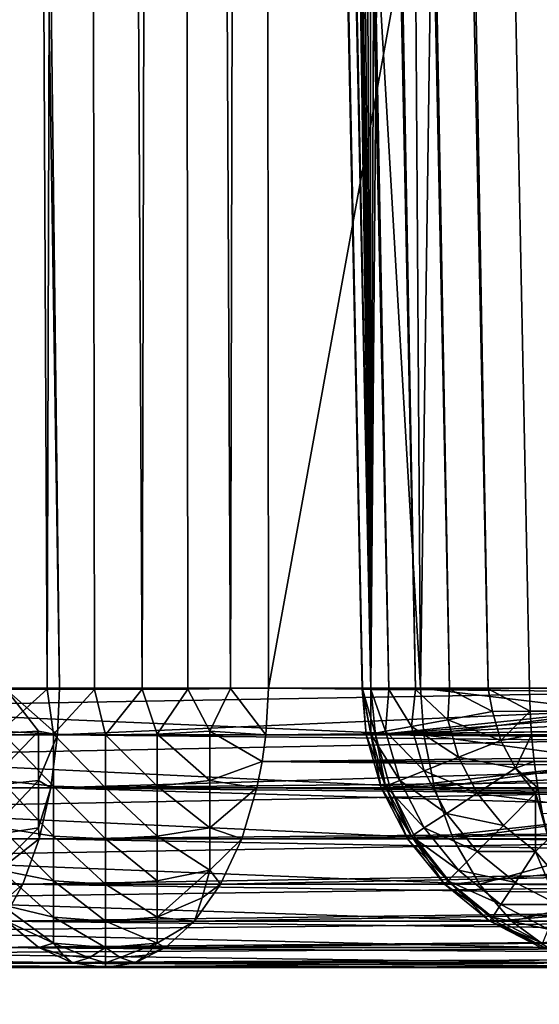
# Model space of a CAD drawing. Units: inches. Extents: x -1.77 to 1.77, y -1.36 to 2.02.
# Drawn here: x 0.18 to 0.21, y -0.83 to -0.79 of the extents above; entities that cross this region are included whole.
import ezdxf

# ---------------------------------------------------------------- set-up
doc = ezdxf.new("R2010")
doc.units = ezdxf.units.IN
doc.header["$MEASUREMENT"] = 0
doc.layers.get('0').update_dxf_attribs({"color": 153})

msp = doc.modelspace()

# ---------------------------------------------------------------- linework, layer by layer
at = {"color": 253}
for points in [[(0.230473, -0.819104, -0.352525), (0.23687, -0.1494, -0.362309), (0.179594, -0.276278, -0.391418)], [(0.184794, -0.14935, -0.463106), (0.198672, -0.819151, -0.470005), (0.184777, -0.149371, -0.465214)], [(0.184777, -0.149371, -0.465214), (0.198688, -0.81913, -0.472067), (0.185139, -0.1494, -0.467303)], [(0.184777, -0.149371, -0.465214), (0.198672, -0.819151, -0.470005), (0.198688, -0.81913, -0.472067)], [(0.185181, -0.149337, -0.461038), (0.199034, -0.819164, -0.467905), (0.184794, -0.14935, -0.463106)], [(0.184794, -0.14935, -0.463106), (0.199034, -0.819164, -0.467905), (0.198672, -0.819151, -0.470005)], [(0.199036, -0.819104, -0.474004), (0.188916, -0.1494, -0.481399), (0.185139, -0.1494, -0.467303)], [(0.185139, -0.1494, -0.467303), (0.198688, -0.81913, -0.472067), (0.199036, -0.819104, -0.474004)], [(0.185932, -0.149333, -0.459065), (0.199782, -0.819168, -0.465871), (0.185181, -0.149337, -0.461038)], [(0.185181, -0.149337, -0.461038), (0.199782, -0.819168, -0.465871), (0.199034, -0.819164, -0.467905)], [(0.187026, -0.149337, -0.457259), (0.199782, -0.819168, -0.465871), (0.185932, -0.149333, -0.459065)], [(0.187026, -0.149337, -0.457259), (0.200889, -0.819164, -0.464009), (0.199782, -0.819168, -0.465871)], [(0.188419, -0.14935, -0.455681), (0.200889, -0.819164, -0.464009), (0.187026, -0.149337, -0.457259)], [(0.188419, -0.14935, -0.455681), (0.202291, -0.819151, -0.462405), (0.200889, -0.819164, -0.464009)], [(0.190072, -0.149371, -0.454371), (0.202291, -0.819151, -0.462405), (0.188419, -0.14935, -0.455681)], [(0.199036, -0.819104, -0.474004), (0.189513, -0.177852, -0.481709), (0.188916, -0.1494, -0.481399)], [(0.190072, -0.149371, -0.454371), (0.203902, -0.81913, -0.461116), (0.202291, -0.819151, -0.462405)], [(0.191941, -0.1494, -0.453372), (0.203902, -0.81913, -0.461116), (0.190072, -0.149371, -0.454371)], [(0.191941, -0.1494, -0.453372), (0.275804, -0.819104, -0.421861), (0.205625, -0.819104, -0.460166)], [(0.275804, -0.819104, -0.421861), (0.191941, -0.1494, -0.453372), (0.269407, -0.1494, -0.412077)], [(0.203902, -0.81913, -0.461116), (0.191941, -0.1494, -0.453372), (0.205625, -0.819104, -0.460166)], [(0.199036, -0.819104, -0.474004), (0.189972, -0.187742, -0.482754), (0.189513, -0.177852, -0.481709)], [(0.199036, -0.819104, -0.474004), (0.190912, -0.197188, -0.485627), (0.189972, -0.187742, -0.482754)], [(0.199036, -0.819104, -0.474004), (0.192295, -0.205857, -0.490202), (0.190912, -0.197188, -0.485627)], [(0.199036, -0.819104, -0.474004), (0.19408, -0.213483, -0.496351), (0.192295, -0.205857, -0.490202)], [(0.199036, -0.819104, -0.474004), (0.196187, -0.219704, -0.503795), (0.19408, -0.213483, -0.496351)], [(0.246363, -0.216535, -0.622299), (0.119708, -0.870766, -0.646889), (0.121786, -0.216535, -0.658118)], [(0.246363, -0.216535, -0.622299), (0.242159, -0.870766, -0.611681), (0.119708, -0.870766, -0.646889)], [(0.246363, -0.216536, 0.622299), (0.119708, -0.870766, 0.646889), (0.242159, -0.870766, 0.611681)], [(0.121786, -0.216536, 0.658118), (0.119708, -0.870766, 0.646889), (0.246363, -0.216536, 0.622299)], [(0.199036, -0.819104, -0.474004), (0.198537, -0.224325, -0.512251), (0.196187, -0.219704, -0.503795)], [(0.199036, -0.819104, -0.474004), (0.201045, -0.227168, -0.521423), (0.198537, -0.224325, -0.512251)], [(0.201045, -0.227168, -0.521423), (0.199036, -0.819104, -0.474004), (0.203636, -0.22814, -0.531025)], [(0.22455, -0.22814, 0.567202), (0.109127, -0.819104, 0.589706), (0.111003, -0.22814, 0.599849)], [(0.22455, -0.22814, 0.567202), (0.220753, -0.819104, 0.557611), (0.109127, -0.819104, 0.589706)], [(0.203636, -0.22814, -0.531025), (0.199036, -0.819104, -0.474004), (0.2179, -0.819104, -0.544403)], [(0.203636, -0.22814, -0.531025), (0.2179, -0.819104, -0.544403), (0.210974, -0.22814, -0.558411)], [(0.17772, -0.282132, -0.391969), (0.186095, -0.819104, -0.377836), (0.179594, -0.276278, -0.391418)], [(0.230473, -0.819104, -0.352525), (0.179594, -0.276278, -0.391418), (0.186095, -0.819104, -0.377836)], [(0.17772, -0.282132, -0.391969), (0.183866, -0.81915, -0.378666), (0.186095, -0.819104, -0.377836)], [(0.201094, -0.819104, 0.201094), (0.172277, -0.326566, 0.215366), (0.155621, -0.819104, 0.238033)], [(0.201094, -0.819104, 0.201094), (0.197687, -0.326566, 0.192306), (0.172277, -0.326566, 0.215366)], [(0.18558, -0.819153, -0.217332), (0.183142, -0.326525, -0.207094), (0.186931, -0.326511, -0.206265)], [(0.183709, -0.819142, -0.217889), (0.183142, -0.326525, -0.207094), (0.18558, -0.819153, -0.217332)], [(0.18558, -0.819153, -0.217332), (0.186931, -0.326511, -0.206265), (0.187546, -0.819156, -0.217091)], [(0.189524, -0.819153, -0.217181), (0.186931, -0.326511, -0.206265), (0.190788, -0.326525, -0.206713)], [(0.187546, -0.819156, -0.217091), (0.186931, -0.326511, -0.206265), (0.189524, -0.819153, -0.217181)], [(0.189524, -0.819153, -0.217181), (0.190788, -0.326525, -0.206713), (0.191432, -0.819142, -0.217592)], [(0.1932, -0.819125, -0.218288), (0.190788, -0.326525, -0.206713), (0.194296, -0.326566, -0.208387)], [(0.191432, -0.819142, -0.217592), (0.190788, -0.326525, -0.206713), (0.1932, -0.819125, -0.218288)], [(0.1932, -0.819125, -0.218288), (0.194296, -0.326566, -0.208387), (0.194772, -0.819104, -0.219217)], [(0.284172, -0.326565, -0.271319), (0.194772, -0.819104, -0.219217), (0.194296, -0.326566, -0.208387)], [(0.194772, -0.819104, -0.219217), (0.284172, -0.326565, -0.271319), (0.290005, -0.819104, -0.285899)], [(0.201094, -0.819104, 0.201094), (0.207633, -0.354331, 0.182258), (0.197687, -0.326566, 0.192306)], [(0.207633, -0.354331, 0.182258), (0.201094, -0.819104, 0.201094), (0.209055, -0.819104, 0.192805)], [(0.220753, -0.819104, 0.557611), (0.109091, -0.821047, 0.589514), (0.109127, -0.819104, 0.589706)], [(0.220753, -0.819104, 0.557611), (0.220681, -0.821047, 0.557429), (0.109091, -0.821047, 0.589514)], [(0.201233, -0.821047, 0.201232), (0.155621, -0.819104, 0.238033), (0.155728, -0.821047, 0.238197)], [(0.201233, -0.821047, 0.201232), (0.201094, -0.819104, 0.201094), (0.155621, -0.819104, 0.238033)], [(0.185224, -0.820896, -0.378041), (0.183866, -0.81915, -0.378666), (0.183026, -0.821011, -0.378662)], [(0.183651, -0.820896, -0.218092), (0.183709, -0.819142, -0.217889), (0.18558, -0.819153, -0.217332)], [(0.183651, -0.820896, -0.218092), (0.18558, -0.819153, -0.217332), (0.18585, -0.821011, -0.21747)], [(0.183866, -0.81915, -0.378666), (0.186008, -0.821047, -0.377661), (0.186095, -0.819104, -0.377836)], [(0.185224, -0.820896, -0.378041), (0.186008, -0.821047, -0.377661), (0.183866, -0.81915, -0.378666)], [(0.18585, -0.821011, -0.21747), (0.18558, -0.819153, -0.217332), (0.187546, -0.819156, -0.217091)], [(0.18585, -0.821011, -0.21747), (0.187546, -0.819156, -0.217091), (0.187999, -0.821047, -0.217276)], [(0.186008, -0.821047, -0.377661), (0.230473, -0.819104, -0.352525), (0.186095, -0.819104, -0.377836)], [(0.24111, -0.821047, -0.345098), (0.230473, -0.819104, -0.352525), (0.186008, -0.821047, -0.377661)], [(0.187999, -0.821047, -0.217276), (0.187546, -0.819156, -0.217091), (0.189524, -0.819153, -0.217181)], [(0.187999, -0.821047, -0.217276), (0.189524, -0.819153, -0.217181), (0.190148, -0.821011, -0.21747)], [(0.190148, -0.821011, -0.21747), (0.189524, -0.819153, -0.217181), (0.191432, -0.819142, -0.217592)], [(0.190148, -0.821011, -0.21747), (0.191432, -0.819142, -0.217592), (0.192346, -0.820896, -0.218092)], [(0.192346, -0.820896, -0.218092), (0.191432, -0.819142, -0.217592), (0.1932, -0.819125, -0.218288)], [(0.192346, -0.820896, -0.218092), (0.1932, -0.819125, -0.218288), (0.19466, -0.821047, -0.219377)], [(0.19466, -0.821047, -0.219377), (0.1932, -0.819125, -0.218288), (0.194772, -0.819104, -0.219217)], [(0.289973, -0.820065, -0.285945), (0.19466, -0.821047, -0.219377), (0.194772, -0.819104, -0.219217)], [(0.289973, -0.820065, -0.285945), (0.194772, -0.819104, -0.219217), (0.290005, -0.819104, -0.285899)], [(0.198672, -0.819151, -0.470005), (0.198829, -0.821047, -0.470948), (0.198688, -0.81913, -0.472067)], [(0.198672, -0.819151, -0.470005), (0.199023, -0.821011, -0.468799), (0.198829, -0.821047, -0.470948)], [(0.199034, -0.819164, -0.467905), (0.199023, -0.821011, -0.468799), (0.198672, -0.819151, -0.470005)], [(0.198688, -0.81913, -0.472067), (0.199225, -0.821047, -0.473954), (0.199036, -0.819104, -0.474004)], [(0.198688, -0.81913, -0.472067), (0.199023, -0.821011, -0.473097), (0.199225, -0.821047, -0.473954)], [(0.198688, -0.81913, -0.472067), (0.198829, -0.821047, -0.470948), (0.199023, -0.821011, -0.473097)], [(0.199034, -0.819164, -0.467905), (0.199645, -0.820896, -0.4666), (0.199023, -0.821011, -0.468799)], [(0.199782, -0.819168, -0.465871), (0.199645, -0.820896, -0.4666), (0.199034, -0.819164, -0.467905)], [(0.199225, -0.821047, -0.473954), (0.2179, -0.819104, -0.544403), (0.199036, -0.819104, -0.474004)], [(0.199225, -0.821047, -0.473954), (0.217919, -0.819625, -0.544397), (0.2179, -0.819104, -0.544403)], [(0.199782, -0.819168, -0.465871), (0.200722, -0.820696, -0.464485), (0.199645, -0.820896, -0.4666)], [(0.200889, -0.819164, -0.464009), (0.200722, -0.820696, -0.464485), (0.199782, -0.819168, -0.465871)], [(0.200889, -0.819164, -0.464009), (0.202231, -0.820417, -0.462596), (0.200722, -0.820696, -0.464485)], [(0.202291, -0.819151, -0.462405), (0.202231, -0.820417, -0.462596), (0.200889, -0.819164, -0.464009)], [(0.201094, -0.819104, 0.201094), (0.201233, -0.821047, 0.201232), (0.209096, -0.820065, 0.192843)], [(0.201094, -0.819104, 0.201094), (0.209096, -0.820065, 0.192843), (0.209055, -0.819104, 0.192805)], [(0.202291, -0.819151, -0.462405), (0.204088, -0.820074, -0.461062), (0.202231, -0.820417, -0.462596)], [(0.203902, -0.81913, -0.461116), (0.204088, -0.820074, -0.461062), (0.202291, -0.819151, -0.462405)], [(0.205648, -0.820065, -0.460217), (0.203902, -0.81913, -0.461116), (0.205625, -0.819104, -0.460166)], [(0.205648, -0.820065, -0.460217), (0.204088, -0.820074, -0.461062), (0.203902, -0.81913, -0.461116)], [(0.275804, -0.819104, -0.421861), (0.205648, -0.820065, -0.460217), (0.205625, -0.819104, -0.460166)], [(0.275804, -0.819104, -0.421861), (0.275911, -0.821047, -0.422025), (0.205648, -0.820065, -0.460217)], [(0.199225, -0.821047, -0.473954), (0.217963, -0.820154, -0.544386), (0.217919, -0.819625, -0.544397)], [(0.289893, -0.821047, -0.286059), (0.19466, -0.821047, -0.219377), (0.289973, -0.820065, -0.285945)], [(0.199225, -0.821047, -0.473954), (0.21803, -0.820689, -0.544368), (0.217963, -0.820154, -0.544386)], [(0.209096, -0.820065, 0.192843), (0.201233, -0.821047, 0.201232), (0.209199, -0.821047, 0.192938)], [(0.204434, -0.821277, -0.461062), (0.202231, -0.820417, -0.462596), (0.204088, -0.820074, -0.461062)], [(0.205648, -0.820065, -0.460217), (0.204434, -0.821277, -0.461062), (0.204088, -0.820074, -0.461062)], [(0.205705, -0.821047, -0.460344), (0.204434, -0.821277, -0.461062), (0.205648, -0.820065, -0.460217)], [(0.205648, -0.820065, -0.460217), (0.275911, -0.821047, -0.422025), (0.205705, -0.821047, -0.460344)], [(0.202678, -0.821972, -0.462596), (0.200722, -0.820696, -0.464485), (0.202231, -0.820417, -0.462596)], [(0.202231, -0.820417, -0.462596), (0.204434, -0.821277, -0.461062), (0.202678, -0.821972, -0.462596)], [(0.108976, -0.823245, 0.588892), (0.220681, -0.821047, 0.557429), (0.220449, -0.823245, 0.556842)], [(0.220681, -0.821047, 0.557429), (0.108976, -0.823245, 0.588892), (0.109091, -0.821047, 0.589514)], [(0.155728, -0.821047, 0.238197), (0.201679, -0.823245, 0.201679), (0.201233, -0.821047, 0.201232)], [(0.201679, -0.823245, 0.201679), (0.155728, -0.821047, 0.238197), (0.156074, -0.823245, 0.238726)], [(0.185224, -0.820896, -0.378041), (0.183026, -0.823173, -0.378041), (0.185224, -0.82294, -0.377453)], [(0.183026, -0.823173, -0.378041), (0.185224, -0.820896, -0.378041), (0.183026, -0.821011, -0.378662)], [(0.18585, -0.823173, -0.218092), (0.183651, -0.820896, -0.218092), (0.18585, -0.821011, -0.21747)], [(0.183651, -0.820896, -0.218092), (0.18585, -0.823173, -0.218092), (0.183651, -0.82294, -0.21868)], [(0.185224, -0.82294, -0.377453), (0.186008, -0.821047, -0.377661), (0.185224, -0.820896, -0.378041)], [(0.185224, -0.82294, -0.377453), (0.185729, -0.823245, -0.377094), (0.186008, -0.821047, -0.377661)], [(0.185729, -0.823245, -0.377094), (0.241044, -0.821596, -0.345004), (0.186008, -0.821047, -0.377661)], [(0.187999, -0.823245, -0.217908), (0.18585, -0.821011, -0.21747), (0.187999, -0.821047, -0.217276)], [(0.18585, -0.821011, -0.21747), (0.187999, -0.823245, -0.217908), (0.18585, -0.823173, -0.218092)], [(0.241044, -0.821596, -0.345004), (0.24111, -0.821047, -0.345098), (0.186008, -0.821047, -0.377661)], [(0.190148, -0.823173, -0.218092), (0.187999, -0.821047, -0.217276), (0.190148, -0.821011, -0.21747)], [(0.187999, -0.821047, -0.217276), (0.190148, -0.823173, -0.218092), (0.187999, -0.823245, -0.217908)], [(0.192346, -0.82294, -0.21868), (0.190148, -0.821011, -0.21747), (0.192346, -0.820896, -0.218092)], [(0.190148, -0.821011, -0.21747), (0.192346, -0.82294, -0.21868), (0.190148, -0.823173, -0.218092)], [(0.192346, -0.820896, -0.218092), (0.194512, -0.822147, -0.219589), (0.192346, -0.82294, -0.21868)], [(0.192346, -0.820896, -0.218092), (0.19466, -0.821047, -0.219377), (0.194512, -0.822147, -0.219589)], [(0.289893, -0.821047, -0.286059), (0.194512, -0.822147, -0.219589), (0.19466, -0.821047, -0.219377)], [(0.289744, -0.822147, -0.286271), (0.194512, -0.822147, -0.219589), (0.289893, -0.821047, -0.286059)], [(0.199461, -0.823245, -0.470948), (0.199023, -0.821011, -0.473097), (0.198829, -0.821047, -0.470948)], [(0.199645, -0.823173, -0.468799), (0.198829, -0.821047, -0.470948), (0.199023, -0.821011, -0.468799)], [(0.198829, -0.821047, -0.470948), (0.199645, -0.823173, -0.468799), (0.199461, -0.823245, -0.470948)], [(0.200232, -0.82294, -0.4666), (0.199023, -0.821011, -0.468799), (0.199645, -0.820896, -0.4666)], [(0.199225, -0.821047, -0.473954), (0.199023, -0.821011, -0.473097), (0.199645, -0.823173, -0.473097)], [(0.199023, -0.821011, -0.473097), (0.199461, -0.823245, -0.470948), (0.199645, -0.823173, -0.473097)], [(0.199023, -0.821011, -0.468799), (0.200232, -0.82294, -0.4666), (0.199645, -0.823173, -0.468799)], [(0.199225, -0.821047, -0.473954), (0.218122, -0.821229, -0.544343), (0.21803, -0.820689, -0.544368)], [(0.199836, -0.823245, -0.47379), (0.218122, -0.821229, -0.544343), (0.199225, -0.821047, -0.473954)], [(0.199225, -0.821047, -0.473954), (0.199645, -0.823173, -0.473097), (0.199836, -0.823245, -0.47379)], [(0.201251, -0.822536, -0.464485), (0.199645, -0.820896, -0.4666), (0.200722, -0.820696, -0.464485)], [(0.199645, -0.820896, -0.4666), (0.201251, -0.822536, -0.464485), (0.200232, -0.82294, -0.4666)], [(0.200722, -0.820696, -0.464485), (0.202678, -0.821972, -0.462596), (0.201251, -0.822536, -0.464485)], [(0.209389, -0.822147, 0.193113), (0.201233, -0.821047, 0.201232), (0.201679, -0.823245, 0.201679)], [(0.209199, -0.821047, 0.192938), (0.201233, -0.821047, 0.201232), (0.209389, -0.822147, 0.193113)], [(0.205705, -0.821047, -0.460344), (0.205034, -0.822434, -0.461062), (0.204434, -0.821277, -0.461062)], [(0.205034, -0.822434, -0.461062), (0.205705, -0.821047, -0.460344), (0.205811, -0.822147, -0.46058)], [(0.205705, -0.821047, -0.460344), (0.275911, -0.821047, -0.422025), (0.205811, -0.822147, -0.46058)], [(0.205811, -0.822147, -0.46058), (0.275911, -0.821047, -0.422025), (0.276257, -0.823245, -0.422554)], [(0.199836, -0.823245, -0.47379), (0.218386, -0.822314, -0.544273), (0.218122, -0.821229, -0.544343)], [(0.205034, -0.822434, -0.461062), (0.202678, -0.821972, -0.462596), (0.204434, -0.821277, -0.461062)], [(0.241044, -0.821596, -0.345004), (0.185729, -0.823245, -0.377094), (0.240864, -0.822698, -0.344745)], [(0.192346, -0.82294, -0.21868), (0.194512, -0.822147, -0.219589), (0.194298, -0.823245, -0.219895)], [(0.194512, -0.822147, -0.219589), (0.28953, -0.823245, -0.286577), (0.194298, -0.823245, -0.219895)], [(0.28953, -0.823245, -0.286577), (0.194512, -0.822147, -0.219589), (0.289744, -0.822147, -0.286271)], [(0.199836, -0.823245, -0.47379), (0.218757, -0.823394, -0.544173), (0.218386, -0.822314, -0.544273)], [(0.203453, -0.823468, -0.462596), (0.201251, -0.822536, -0.464485), (0.202678, -0.821972, -0.462596)], [(0.209389, -0.822147, 0.193113), (0.201679, -0.823245, 0.201679), (0.209663, -0.823245, 0.193366)], [(0.202678, -0.821972, -0.462596), (0.205034, -0.822434, -0.461062), (0.203453, -0.823468, -0.462596)], [(0.205034, -0.822434, -0.461062), (0.205811, -0.822147, -0.46058), (0.205963, -0.823245, -0.460921)], [(0.205811, -0.822147, -0.46058), (0.276257, -0.823245, -0.422554), (0.205963, -0.823245, -0.460921)], [(0.240748, -0.823245, -0.34458), (0.240864, -0.822698, -0.344745), (0.185729, -0.823245, -0.377094)], [(0.202169, -0.824307, -0.464485), (0.200232, -0.82294, -0.4666), (0.201251, -0.822536, -0.464485)], [(0.201251, -0.822536, -0.464485), (0.203453, -0.823468, -0.462596), (0.202169, -0.824307, -0.464485)], [(0.205873, -0.823468, -0.461062), (0.203453, -0.823468, -0.462596), (0.205034, -0.822434, -0.461062)], [(0.205034, -0.822434, -0.461062), (0.205963, -0.823245, -0.460921), (0.205873, -0.823468, -0.461062)], [(0.185224, -0.82294, -0.377453), (0.183026, -0.825253, -0.376963), (0.185224, -0.824907, -0.376434)], [(0.183026, -0.825253, -0.376963), (0.185224, -0.82294, -0.377453), (0.183026, -0.823173, -0.378041)], [(0.18585, -0.825253, -0.219169), (0.183651, -0.82294, -0.21868), (0.18585, -0.823173, -0.218092)], [(0.183651, -0.82294, -0.21868), (0.18585, -0.825253, -0.219169), (0.183651, -0.824907, -0.219699)], [(0.185224, -0.824907, -0.376434), (0.185729, -0.823245, -0.377094), (0.185224, -0.82294, -0.377453)], [(0.192346, -0.824907, -0.219699), (0.190148, -0.823173, -0.218092), (0.192346, -0.82294, -0.21868)], [(0.192346, -0.82294, -0.21868), (0.194298, -0.823245, -0.219895), (0.192346, -0.824907, -0.219699)], [(0.201251, -0.824907, -0.4666), (0.199645, -0.823173, -0.468799), (0.200232, -0.82294, -0.4666)], [(0.200232, -0.82294, -0.4666), (0.202169, -0.824307, -0.464485), (0.201251, -0.824907, -0.4666)], [(0.108777, -0.825361, 0.587815), (0.220449, -0.823245, 0.556842), (0.220045, -0.825361, 0.555823)], [(0.220449, -0.823245, 0.556842), (0.108777, -0.825361, 0.587815), (0.108976, -0.823245, 0.588892)], [(0.156074, -0.823245, 0.238726), (0.202454, -0.825361, 0.202454), (0.201679, -0.823245, 0.201679)], [(0.202454, -0.825361, 0.202454), (0.156074, -0.823245, 0.238726), (0.156674, -0.825361, 0.239643)], [(0.185224, -0.824907, -0.376434), (0.185245, -0.825361, -0.376111), (0.185729, -0.823245, -0.377094)], [(0.240302, -0.824847, -0.343941), (0.185729, -0.823245, -0.377094), (0.185245, -0.825361, -0.376111)], [(0.185729, -0.823245, -0.377094), (0.240302, -0.824847, -0.343941), (0.240616, -0.823787, -0.344391)], [(0.240616, -0.823787, -0.344391), (0.240748, -0.823245, -0.34458), (0.185729, -0.823245, -0.377094)], [(0.187999, -0.825361, -0.219004), (0.18585, -0.823173, -0.218092), (0.187999, -0.823245, -0.217908)], [(0.18585, -0.823173, -0.218092), (0.187999, -0.825361, -0.219004), (0.18585, -0.825253, -0.219169)], [(0.190148, -0.825253, -0.219169), (0.187999, -0.823245, -0.217908), (0.190148, -0.823173, -0.218092)], [(0.187999, -0.823245, -0.217908), (0.190148, -0.825253, -0.219169), (0.187999, -0.825361, -0.219004)], [(0.190148, -0.823173, -0.218092), (0.192346, -0.824907, -0.219699), (0.190148, -0.825253, -0.219169)], [(0.192346, -0.824907, -0.219699), (0.194298, -0.823245, -0.219895), (0.193669, -0.825361, -0.220792)], [(0.194298, -0.823245, -0.219895), (0.289249, -0.824322, -0.286979), (0.193669, -0.825361, -0.220792)], [(0.194298, -0.823245, -0.219895), (0.28953, -0.823245, -0.286577), (0.289249, -0.824322, -0.286979)], [(0.200557, -0.825361, -0.470948), (0.199645, -0.823173, -0.473097), (0.199461, -0.823245, -0.470948)], [(0.200722, -0.825253, -0.468799), (0.199461, -0.823245, -0.470948), (0.199645, -0.823173, -0.468799)], [(0.199461, -0.823245, -0.470948), (0.200722, -0.825253, -0.468799), (0.200557, -0.825361, -0.470948)], [(0.199836, -0.823245, -0.47379), (0.199645, -0.823173, -0.473097), (0.200722, -0.825253, -0.473097)], [(0.199645, -0.823173, -0.473097), (0.200557, -0.825361, -0.470948), (0.200722, -0.825253, -0.473097)], [(0.199645, -0.823173, -0.468799), (0.201251, -0.824907, -0.4666), (0.200722, -0.825253, -0.468799)], [(0.200894, -0.825361, -0.473506), (0.218757, -0.823394, -0.544173), (0.199836, -0.823245, -0.47379)], [(0.199836, -0.823245, -0.47379), (0.200722, -0.825253, -0.473097), (0.200894, -0.825361, -0.473506)], [(0.200894, -0.825361, -0.473506), (0.219828, -0.825471, -0.543886), (0.218757, -0.823394, -0.544173)], [(0.210024, -0.824322, 0.193698), (0.201679, -0.823245, 0.201679), (0.202454, -0.825361, 0.202454)], [(0.209663, -0.823245, 0.193366), (0.201679, -0.823245, 0.201679), (0.210024, -0.824322, 0.193698)], [(0.204538, -0.824803, -0.462596), (0.202169, -0.824307, -0.464485), (0.203453, -0.823468, -0.462596)], [(0.203453, -0.823468, -0.462596), (0.205873, -0.823468, -0.461062), (0.204538, -0.824803, -0.462596)], [(0.205873, -0.823468, -0.461062), (0.205873, -0.825888, -0.462596), (0.204538, -0.824803, -0.462596)], [(0.205873, -0.823468, -0.461062), (0.205963, -0.823245, -0.460921), (0.206163, -0.824322, -0.461369)], [(0.205873, -0.823468, -0.461062), (0.20641, -0.825361, -0.461922), (0.205873, -0.825888, -0.462596)], [(0.205873, -0.823468, -0.461062), (0.206163, -0.824322, -0.461369), (0.20641, -0.825361, -0.461922)], [(0.205963, -0.823245, -0.460921), (0.276257, -0.823245, -0.422554), (0.206163, -0.824322, -0.461369)], [(0.193669, -0.825361, -0.220792), (0.289249, -0.824322, -0.286979), (0.288902, -0.825361, -0.287475)], [(0.203453, -0.825888, -0.464485), (0.201251, -0.824907, -0.4666), (0.202169, -0.824307, -0.464485)], [(0.202169, -0.824307, -0.464485), (0.204538, -0.824803, -0.462596), (0.203453, -0.825888, -0.464485)], [(0.210024, -0.824322, 0.193698), (0.202454, -0.825361, 0.202454), (0.210469, -0.825361, 0.194109)], [(0.183026, -0.82711, -0.375455), (0.185224, -0.824907, -0.376434), (0.183026, -0.825253, -0.376963)], [(0.183026, -0.82711, -0.375455), (0.185245, -0.825361, -0.376111), (0.185224, -0.824907, -0.376434)], [(0.18585, -0.82711, -0.220678), (0.183651, -0.824907, -0.219699), (0.18585, -0.825253, -0.219169)], [(0.183651, -0.824907, -0.219699), (0.18585, -0.82711, -0.220678), (0.183651, -0.826663, -0.221125)], [(0.240121, -0.825361, -0.343681), (0.240302, -0.824847, -0.343941), (0.185245, -0.825361, -0.376111)], [(0.192346, -0.826663, -0.221125), (0.190148, -0.825253, -0.219169), (0.192346, -0.824907, -0.219699)], [(0.192346, -0.824907, -0.219699), (0.193669, -0.825361, -0.220792), (0.192346, -0.826663, -0.221125)], [(0.202678, -0.826663, -0.4666), (0.200722, -0.825253, -0.468799), (0.201251, -0.824907, -0.4666)], [(0.201251, -0.824907, -0.4666), (0.203453, -0.825888, -0.464485), (0.202678, -0.826663, -0.4666)], [(0.205873, -0.825888, -0.462596), (0.203453, -0.825888, -0.464485), (0.204538, -0.824803, -0.462596)], [(0.108497, -0.827249, 0.586306), (0.220045, -0.825361, 0.555823), (0.21948, -0.827249, 0.554396)], [(0.220045, -0.825361, 0.555823), (0.108497, -0.827249, 0.586306), (0.108777, -0.825361, 0.587815)], [(0.156674, -0.825361, 0.239643), (0.203539, -0.827249, 0.203539), (0.202454, -0.825361, 0.202454)], [(0.203539, -0.827249, 0.203539), (0.156674, -0.825361, 0.239643), (0.157513, -0.827249, 0.240927)], [(0.183026, -0.82711, -0.375455), (0.184567, -0.827249, -0.374735), (0.185245, -0.825361, -0.376111)], [(0.184567, -0.827249, -0.374735), (0.23971, -0.826342, -0.343094), (0.185245, -0.825361, -0.376111)], [(0.23971, -0.826342, -0.343094), (0.240121, -0.825361, -0.343681), (0.185245, -0.825361, -0.376111)], [(0.187999, -0.827249, -0.220539), (0.18585, -0.825253, -0.219169), (0.187999, -0.825361, -0.219004)], [(0.18585, -0.825253, -0.219169), (0.187999, -0.827249, -0.220539), (0.18585, -0.82711, -0.220678)], [(0.190148, -0.82711, -0.220678), (0.187999, -0.825361, -0.219004), (0.190148, -0.825253, -0.219169)], [(0.187999, -0.825361, -0.219004), (0.190148, -0.82711, -0.220678), (0.187999, -0.827249, -0.220539)], [(0.190148, -0.825253, -0.219169), (0.192346, -0.826663, -0.221125), (0.190148, -0.82711, -0.220678)], [(0.192346, -0.826663, -0.221125), (0.193669, -0.825361, -0.220792), (0.192789, -0.827249, -0.222049)], [(0.192789, -0.827249, -0.222049), (0.288902, -0.825361, -0.287475), (0.288022, -0.827249, -0.288732)], [(0.193669, -0.825361, -0.220792), (0.288902, -0.825361, -0.287475), (0.192789, -0.827249, -0.222049)], [(0.202091, -0.827249, -0.470948), (0.200722, -0.825253, -0.473097), (0.200557, -0.825361, -0.470948)], [(0.202231, -0.82711, -0.468799), (0.200557, -0.825361, -0.470948), (0.200722, -0.825253, -0.468799)], [(0.200557, -0.825361, -0.470948), (0.202231, -0.82711, -0.468799), (0.202091, -0.827249, -0.470948)], [(0.200894, -0.825361, -0.473506), (0.200722, -0.825253, -0.473097), (0.202231, -0.82711, -0.473097)], [(0.200722, -0.825253, -0.473097), (0.202091, -0.827249, -0.470948), (0.202231, -0.82711, -0.473097)], [(0.200722, -0.825253, -0.468799), (0.202678, -0.826663, -0.4666), (0.202231, -0.82711, -0.468799)], [(0.202376, -0.827249, -0.473109), (0.219828, -0.825471, -0.543886), (0.200894, -0.825361, -0.473506)], [(0.200894, -0.825361, -0.473506), (0.202231, -0.82711, -0.473097), (0.202376, -0.827249, -0.473109)], [(0.202376, -0.827249, -0.473109), (0.22131, -0.827322, -0.543489), (0.219828, -0.825471, -0.543886)], [(0.210469, -0.825361, 0.194109), (0.202454, -0.825361, 0.202454), (0.203539, -0.827249, 0.203539)], [(0.210469, -0.825361, 0.194109), (0.203539, -0.827249, 0.203539), (0.211597, -0.827249, 0.195149)], [(0.205873, -0.825888, -0.462596), (0.20641, -0.825361, -0.461922), (0.207036, -0.827249, -0.463323)], [(0.205034, -0.827172, -0.464485), (0.202678, -0.826663, -0.4666), (0.203453, -0.825888, -0.464485)], [(0.203453, -0.825888, -0.464485), (0.205873, -0.825888, -0.462596), (0.205034, -0.827172, -0.464485)], [(0.205873, -0.825888, -0.462596), (0.206804, -0.828089, -0.464485), (0.205034, -0.827172, -0.464485)], [(0.205873, -0.825888, -0.462596), (0.207036, -0.827249, -0.463323), (0.206804, -0.828089, -0.464485)], [(0.23971, -0.826342, -0.343094), (0.184567, -0.827249, -0.374735), (0.239242, -0.827249, -0.342424)], [(0.18585, -0.828618, -0.222535), (0.183651, -0.826663, -0.221125), (0.18585, -0.82711, -0.220678)], [(0.183651, -0.826663, -0.221125), (0.18585, -0.828618, -0.222535), (0.183651, -0.828089, -0.222881)], [(0.192346, -0.826663, -0.221125), (0.190148, -0.828618, -0.222535), (0.190148, -0.82711, -0.220678)], [(0.192027, -0.827818, -0.22228), (0.190148, -0.828618, -0.222535), (0.192346, -0.826663, -0.221125)], [(0.192789, -0.827249, -0.222049), (0.192027, -0.827818, -0.22228), (0.192346, -0.826663, -0.221125)], [(0.204434, -0.828089, -0.4666), (0.202231, -0.82711, -0.468799), (0.202678, -0.826663, -0.4666)], [(0.202678, -0.826663, -0.4666), (0.205034, -0.827172, -0.464485), (0.204434, -0.828089, -0.4666)], [(0.183026, -0.828618, -0.373598), (0.184567, -0.827249, -0.374735), (0.183026, -0.82711, -0.375455)], [(0.187999, -0.828783, -0.222427), (0.18585, -0.82711, -0.220678), (0.187999, -0.827249, -0.220539)], [(0.18585, -0.82711, -0.220678), (0.187999, -0.828783, -0.222427), (0.18585, -0.828618, -0.222535)], [(0.190148, -0.828618, -0.222535), (0.187999, -0.827249, -0.220539), (0.190148, -0.82711, -0.220678)], [(0.20398, -0.828783, -0.470948), (0.202231, -0.82711, -0.473097), (0.202091, -0.827249, -0.470948)], [(0.204088, -0.828618, -0.468799), (0.202091, -0.827249, -0.470948), (0.202231, -0.82711, -0.468799)], [(0.20398, -0.828783, -0.470948), (0.202376, -0.827249, -0.473109), (0.202231, -0.82711, -0.473097)], [(0.202231, -0.82711, -0.468799), (0.204434, -0.828089, -0.4666), (0.204088, -0.828618, -0.468799)], [(0.206804, -0.828089, -0.464485), (0.204434, -0.828089, -0.4666), (0.205034, -0.827172, -0.464485)], [(0.108154, -0.828784, 0.584449), (0.21948, -0.827249, 0.554396), (0.218785, -0.828784, 0.55264)], [(0.21948, -0.827249, 0.554396), (0.108154, -0.828784, 0.584449), (0.108497, -0.827249, 0.586306)], [(0.157513, -0.827249, 0.240927), (0.204875, -0.828783, 0.204875), (0.203539, -0.827249, 0.203539)], [(0.204875, -0.828783, 0.204875), (0.157513, -0.827249, 0.240927), (0.158547, -0.828783, 0.242508)], [(0.183026, -0.828618, -0.373598), (0.183732, -0.828783, -0.37304), (0.184567, -0.827249, -0.374735)], [(0.183732, -0.828783, -0.37304), (0.238722, -0.828067, -0.34168), (0.184567, -0.827249, -0.374735)], [(0.238722, -0.828067, -0.34168), (0.239242, -0.827249, -0.342424), (0.184567, -0.827249, -0.374735)], [(0.187999, -0.827249, -0.220539), (0.190148, -0.828618, -0.222535), (0.187999, -0.828783, -0.222427)], [(0.192027, -0.827818, -0.22228), (0.192789, -0.827249, -0.222049), (0.191706, -0.828783, -0.223596)], [(0.191706, -0.828783, -0.223596), (0.288022, -0.827249, -0.288732), (0.286938, -0.828783, -0.290279)], [(0.192789, -0.827249, -0.222049), (0.288022, -0.827249, -0.288732), (0.191706, -0.828783, -0.223596)], [(0.202091, -0.827249, -0.470948), (0.204088, -0.828618, -0.468799), (0.20398, -0.828783, -0.470948)], [(0.2042, -0.828783, -0.47262), (0.22131, -0.827322, -0.543489), (0.202376, -0.827249, -0.473109)], [(0.20398, -0.828783, -0.470948), (0.2042, -0.828783, -0.47262), (0.202376, -0.827249, -0.473109)], [(0.211597, -0.827249, 0.195149), (0.203539, -0.827249, 0.203539), (0.204875, -0.828783, 0.204875)], [(0.2042, -0.828783, -0.47262), (0.223123, -0.828823, -0.543003), (0.22131, -0.827322, -0.543489)], [(0.211597, -0.827249, 0.195149), (0.204875, -0.828783, 0.204875), (0.212985, -0.828783, 0.19643)], [(0.190148, -0.828618, -0.222535), (0.192027, -0.827818, -0.22228), (0.191706, -0.828783, -0.223596)], [(0.18585, -0.829696, -0.224615), (0.183651, -0.828089, -0.222881), (0.18585, -0.828618, -0.222535)], [(0.18585, -0.829696, -0.224615), (0.183897, -0.828783, -0.223896), (0.183651, -0.828089, -0.222881)], [(0.238722, -0.828067, -0.34168), (0.183732, -0.828783, -0.37304), (0.23816, -0.828783, -0.340876)], [(0.206401, -0.829108, -0.4666), (0.204088, -0.828618, -0.468799), (0.204434, -0.828089, -0.4666)], [(0.204434, -0.828089, -0.4666), (0.206804, -0.828089, -0.464485), (0.206401, -0.829108, -0.4666)], [(0.107769, -0.82988, 0.582369), (0.218785, -0.828784, 0.55264), (0.218007, -0.82988, 0.550673)], [(0.218785, -0.828784, 0.55264), (0.107769, -0.82988, 0.582369), (0.108154, -0.828784, 0.584449)], [(0.148574, -0.829879, -0.251204), (0.183897, -0.828783, -0.223896), (0.185239, -0.829879, -0.225531)], [(0.158547, -0.828783, 0.242508), (0.206371, -0.829879, 0.20637), (0.204875, -0.828783, 0.204875)], [(0.206371, -0.829879, 0.20637), (0.158547, -0.828783, 0.242508), (0.159704, -0.829879, 0.244279)], [(0.237566, -0.829389, -0.340025), (0.183732, -0.828783, -0.37304), (0.182798, -0.829879, -0.371143)], [(0.183732, -0.828783, -0.37304), (0.237566, -0.829389, -0.340025), (0.23816, -0.828783, -0.340876)], [(0.18585, -0.829696, -0.224615), (0.185239, -0.829879, -0.225531), (0.183897, -0.828783, -0.223896)], [(0.187999, -0.829879, -0.224543), (0.18585, -0.828618, -0.222535), (0.187999, -0.828783, -0.222427)], [(0.18585, -0.828618, -0.222535), (0.187999, -0.829879, -0.224543), (0.18585, -0.829696, -0.224615)], [(0.190148, -0.829696, -0.224615), (0.187999, -0.828783, -0.222427), (0.190148, -0.828618, -0.222535)], [(0.187999, -0.828783, -0.222427), (0.190148, -0.829696, -0.224615), (0.187999, -0.829879, -0.224543)], [(0.190148, -0.828618, -0.222535), (0.191706, -0.828783, -0.223596), (0.190148, -0.829696, -0.224615)], [(0.190148, -0.829696, -0.224615), (0.191706, -0.828783, -0.223596), (0.190492, -0.829879, -0.225329)], [(0.190492, -0.829879, -0.225329), (0.286938, -0.828783, -0.290279), (0.285725, -0.829879, -0.292011)], [(0.191706, -0.828783, -0.223596), (0.286938, -0.828783, -0.290279), (0.190492, -0.829879, -0.225329)], [(0.206168, -0.829696, -0.468799), (0.20398, -0.828783, -0.470948), (0.204088, -0.828618, -0.468799)], [(0.20398, -0.828783, -0.470948), (0.206244, -0.829879, -0.472073), (0.2042, -0.828783, -0.47262)], [(0.206096, -0.829879, -0.470948), (0.206244, -0.829879, -0.472073), (0.20398, -0.828783, -0.470948)], [(0.20398, -0.828783, -0.470948), (0.206168, -0.829696, -0.468799), (0.206096, -0.829879, -0.470948)], [(0.204088, -0.828618, -0.468799), (0.206401, -0.829108, -0.4666), (0.206168, -0.829696, -0.468799)], [(0.206244, -0.829879, -0.472073), (0.223123, -0.828823, -0.543003), (0.2042, -0.828783, -0.47262)], [(0.212985, -0.828783, 0.19643), (0.204875, -0.828783, 0.204875), (0.206371, -0.829879, 0.20637)], [(0.236949, -0.829879, -0.339142), (0.237566, -0.829389, -0.340025), (0.182798, -0.829879, -0.371143)], [(0.107369, -0.830512, 0.580207), (0.218007, -0.82988, 0.550673), (0.217197, -0.830512, 0.548629)], [(0.218007, -0.82988, 0.550673), (0.107369, -0.830512, 0.580207), (0.107769, -0.82988, 0.582369)], [(0.148574, -0.829879, -0.251204), (0.186635, -0.830511, -0.227229), (0.149693, -0.830511, -0.253096)], [(0.148574, -0.829879, -0.251204), (0.185239, -0.829879, -0.225531), (0.186635, -0.830511, -0.227229)], [(0.159704, -0.829879, 0.244279), (0.207925, -0.830511, 0.207925), (0.206371, -0.829879, 0.20637)], [(0.207925, -0.830511, 0.207925), (0.159704, -0.829879, 0.244279), (0.160907, -0.830512, 0.246119)], [(0.181826, -0.830511, -0.36917), (0.23632, -0.830253, -0.338242), (0.182798, -0.829879, -0.371143)], [(0.23632, -0.830253, -0.338242), (0.236949, -0.829879, -0.339142), (0.182798, -0.829879, -0.371143)], [(0.186243, -0.830192, -0.225914), (0.185239, -0.829879, -0.225531), (0.18585, -0.829696, -0.224615)], [(0.185239, -0.829879, -0.225531), (0.186243, -0.830192, -0.225914), (0.186635, -0.830511, -0.227229)], [(0.187323, -0.8303, -0.225886), (0.18585, -0.829696, -0.224615), (0.187999, -0.829879, -0.224543)], [(0.187323, -0.8303, -0.225886), (0.186243, -0.830192, -0.225914), (0.18585, -0.829696, -0.224615)], [(0.187999, -0.830511, -0.226741), (0.187323, -0.8303, -0.225886), (0.187999, -0.829879, -0.224543)], [(0.190148, -0.829696, -0.224615), (0.18861, -0.83029, -0.225835), (0.187999, -0.829879, -0.224543)], [(0.18861, -0.83029, -0.225835), (0.187999, -0.830511, -0.226741), (0.187999, -0.829879, -0.224543)], [(0.189688, -0.830188, -0.225863), (0.18861, -0.83029, -0.225835), (0.190148, -0.829696, -0.224615)], [(0.189688, -0.830188, -0.225863), (0.190492, -0.829879, -0.225329), (0.189231, -0.830511, -0.22713)], [(0.189231, -0.830511, -0.22713), (0.285725, -0.829879, -0.292011), (0.284464, -0.830511, -0.293812)], [(0.190492, -0.829879, -0.225329), (0.285725, -0.829879, -0.292011), (0.189231, -0.830511, -0.22713)], [(0.190492, -0.829879, -0.225329), (0.189688, -0.830188, -0.225863), (0.190148, -0.829696, -0.224615)], [(0.23632, -0.830253, -0.338242), (0.181826, -0.830511, -0.36917), (0.23569, -0.830511, -0.337339)], [(0.186243, -0.830192, -0.225914), (0.187323, -0.8303, -0.225886), (0.186635, -0.830511, -0.227229)], [(0.187999, -0.830511, -0.226741), (0.186635, -0.830511, -0.227229), (0.187323, -0.8303, -0.225886)], [(0.189231, -0.830511, -0.22713), (0.187999, -0.830511, -0.226741), (0.18861, -0.83029, -0.225835)], [(0.18861, -0.83029, -0.225835), (0.189688, -0.830188, -0.225863), (0.189231, -0.830511, -0.22713)], [(0.216406, -0.830709, 0.546631), (0.051435, -0.830709, 0.2917), (0.106978, -0.830709, 0.578094)], [(0.216406, -0.830709, 0.546631), (0.099606, -0.830709, 0.278949), (0.051435, -0.830709, 0.2917)], [(0.32171, -0.830709, 0.492077), (0.099606, -0.830709, 0.278949), (0.216406, -0.830709, 0.546631)], [(0.32171, -0.830709, 0.492077), (0.144349, -0.830709, 0.258645), (0.099606, -0.830709, 0.278949)], [(0.106978, -0.830709, 0.578094), (0.107369, -0.830512, 0.580207), (0.216406, -0.830709, 0.546631)], [(0.216406, -0.830709, 0.546631), (0.107369, -0.830512, 0.580207), (0.217197, -0.830512, 0.548629)], [(0.32171, -0.830709, 0.492077), (0.184074, -0.830709, 0.232058), (0.144349, -0.830709, 0.258645)], [(0.149693, -0.830511, -0.253096), (0.186635, -0.830511, -0.227229), (0.162083, -0.830709, -0.247918)], [(0.224011, -0.830709, -0.34264), (0.150787, -0.830709, -0.254946), (0.162083, -0.830709, -0.247918)], [(0.150787, -0.830709, -0.254946), (0.224011, -0.830709, -0.34264), (0.180877, -0.830709, -0.367242)], [(0.160907, -0.830512, 0.246119), (0.184074, -0.830709, 0.232058), (0.207925, -0.830511, 0.207925)], [(0.162083, -0.830709, -0.247918), (0.186635, -0.830511, -0.227229), (0.187999, -0.830709, -0.22889)], [(0.224011, -0.830709, -0.34264), (0.162083, -0.830709, -0.247918), (0.187999, -0.830709, -0.22889)], [(0.224011, -0.830709, -0.34264), (0.181826, -0.830511, -0.36917), (0.180877, -0.830709, -0.367242)], [(0.224011, -0.830709, -0.34264), (0.23569, -0.830511, -0.337339), (0.181826, -0.830511, -0.36917)], [(0.207925, -0.830511, 0.207925), (0.184074, -0.830709, 0.232058), (0.217736, -0.830709, 0.200811)], [(0.184074, -0.830709, 0.232058), (0.415715, -0.830709, 0.415714), (0.217736, -0.830709, 0.200811)], [(0.415715, -0.830709, 0.415714), (0.184074, -0.830709, 0.232058), (0.32171, -0.830709, 0.492077)], [(0.186635, -0.830511, -0.227229), (0.187999, -0.830511, -0.226741), (0.187999, -0.830709, -0.22889)], [(0.187999, -0.830511, -0.226741), (0.189231, -0.830511, -0.22713), (0.187999, -0.830709, -0.22889)], [(0.187999, -0.830709, -0.22889), (0.284464, -0.830511, -0.293812), (0.283231, -0.830709, -0.295573)], [(0.189231, -0.830511, -0.22713), (0.284464, -0.830511, -0.293812), (0.187999, -0.830709, -0.22889)], [(0.224011, -0.830709, -0.34264), (0.187999, -0.830709, -0.22889), (0.283231, -0.830709, -0.295573)]]:
    msp.add_3dface(points, dxfattribs=at)

doc.saveas('drawing.dxf')
